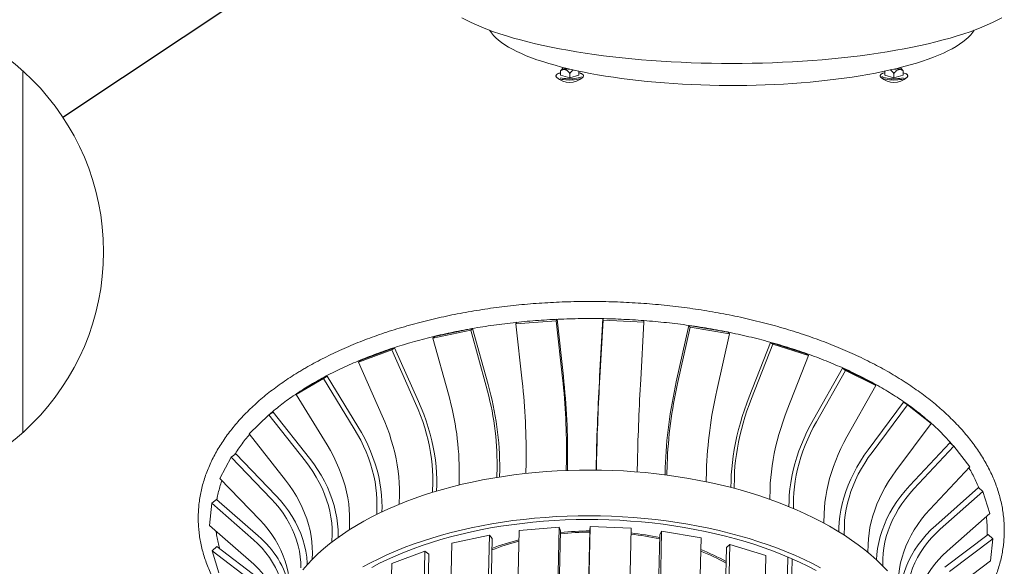
# Model space of a CAD drawing. Units: inches. Extents: x 0.1 to 8.5, y 0.3 to 10.8.
# Drawn here: x 5.8 to 7.3, y 7.2 to 8.1 of the extents above; entities that cross this region are included whole.
import ezdxf

# ---------------------------------------------------------------- set-up
doc = ezdxf.new("R2010")
doc.units = ezdxf.units.IN
doc.header["$MEASUREMENT"] = 0
doc.dimstyles.new('SLDDIMSTYLE2', dxfattribs={"dimtxt": 0.18, "dimasz": 0.125, "dimexe": 0, "dimexo": 0.0625, "dimgap": 0, "dimtad": 0, "dimtih": 1, "dimtoh": 1, "dimdec": 0, "dimrnd": 1e-09, "dimzin": 0, "dimdsep": 46, "dimlunit": 5, "dimtxsty": 'Standard', "dimblk1": 'NONE', "dimblk2": 'NONE', "dimsah": 1, "dimcen": 0.09, "dimadec": 0, "dimazin": 0, "dimtfac": 0.125, "dimtdec": 0, "dimtofl": 0, "dimtmove": 0, "dimatfit": 3, "dimldrblk": 'NONE', "dimfxl": 0, "dimfrac": 2, "dimtolj": 1, "dimtzin": 0, "dimarcsym": 0})

# ---------------------------------------------------------------- blocks, each defined once
blk = doc.blocks.new('_None')

msp = doc.modelspace()

# ---------------------------------------------------------------- linework, layer by layer
at = {"color": 7, "linetype": 'Continuous', "lineweight": 18}
for p, q in [((6.59281844, 7.98907961), (6.59172417, 7.98806692)), ((7.10905161, 7.98806692), (7.10795734, 7.98907961)), ((5.76732291, 7.4319768), (5.76732291, 7.98435677)), ((6.58854923, 7.9845913), (6.58854923, 7.97790127)), ((6.58854923, 7.97790127), (6.60269136, 7.97411244)), ((6.60269136, 7.98080246), (6.60269136, 7.97411244)), ((6.60269136, 7.97411244), (6.6168335, 7.97790127)), ((6.6168335, 7.98418741), (6.6168335, 7.97790127)), ((7.08394228, 7.98169011), (7.08186506, 7.98103632)), ((7.08394228, 7.98418741), (7.08394228, 7.97790127)), ((7.08394228, 7.97790127), (7.09808442, 7.97411244)), ((7.09808442, 7.98080246), (7.09808442, 7.97411244)), ((7.09808442, 7.97411244), (7.11222655, 7.97790127)), ((7.11222655, 7.9845913), (7.11222655, 7.97790127)), ((6.58200509, 7.60256581), (6.52038668, 7.59788366)), ((6.52038668, 7.59788366), (6.52172926, 7.60028599)), ((6.53003365, 7.51022639), (6.52038668, 7.59788366)), ((6.58200509, 7.60256581), (6.58334768, 7.60496813)), ((6.59165207, 7.51490854), (6.58200509, 7.60256581)), ((6.59299465, 7.51731086), (6.58334768, 7.60496813)), ((6.64845322, 7.51810213), (6.65333608, 7.60596671)), ((6.64872827, 7.51572288), (6.65361112, 7.60358746)), ((6.65361112, 7.60358746), (6.65333608, 7.60596671)), ((6.71599797, 7.60067459), (6.65361112, 7.60358746)), ((6.71111511, 7.51281001), (6.71599797, 7.60067459)), ((6.71599797, 7.60067459), (6.71572292, 7.60305384)), ((6.45145228, 7.58822619), (6.3936921, 7.5761838)), ((6.45435214, 7.59084668), (6.39659196, 7.5788043)), ((6.45145228, 7.58822619), (6.45435214, 7.59084668)), ((6.47508698, 7.50252855), (6.45145228, 7.58822619)), ((6.47798684, 7.50514905), (6.45435214, 7.59084668)), ((6.76558688, 7.50925245), (6.7848131, 7.59556161)), ((6.7674588, 7.50670003), (6.78668501, 7.5930092)), ((6.78668501, 7.5930092), (6.7848131, 7.59556161)), ((6.84484003, 7.58519978), (6.7848131, 7.59556161)), ((6.84671195, 7.58264737), (6.78668501, 7.5930092)), ((6.82748574, 7.4963382), (6.84671195, 7.58264737)), ((6.84671195, 7.58264737), (6.84484003, 7.58519978)), ((6.3936921, 7.5761838), (6.39659196, 7.5788043)), ((6.4173268, 7.49048616), (6.3936921, 7.5761838)), ((6.87690365, 7.48652342), (6.90956751, 7.56959245)), ((6.91293547, 7.56667931), (6.90956751, 7.56959245)), ((6.96422454, 7.55230125), (6.90956751, 7.56959245)), ((6.330886, 7.55837478), (6.27988039, 7.53957601)), ((6.3352047, 7.56139759), (6.28419909, 7.54259883)), ((6.330886, 7.55837478), (6.3352047, 7.56139759)), ((6.36726491, 7.47629083), (6.330886, 7.55837478)), ((6.3715836, 7.47931365), (6.3352047, 7.56139759)), ((6.88027161, 7.48361028), (6.91293547, 7.56667931)), ((6.9675925, 7.54938811), (6.91293547, 7.56667931)), ((6.27988039, 7.53957601), (6.28419909, 7.54259883)), ((6.3162593, 7.45749207), (6.27988039, 7.53957601)), ((6.93492864, 7.46631908), (6.9675925, 7.54938811)), ((6.9675925, 7.54938811), (6.96422454, 7.55230125)), ((6.97496135, 7.45188168), (7.01926481, 7.53029748)), ((6.97962517, 7.44845049), (7.02392862, 7.52686629)), ((7.02392862, 7.52686629), (7.01926481, 7.53029748)), ((7.06599857, 7.50705509), (7.01926481, 7.53029748)), ((7.07066238, 7.5036239), (7.02392862, 7.52686629)), ((6.22635194, 7.51450846), (6.18465854, 7.48989596)), ((6.23187989, 7.51809757), (6.19018648, 7.49348507)), ((6.22635194, 7.51450846), (6.23187989, 7.51809757)), ((6.2735925, 7.43751106), (6.22635194, 7.51450846)), ((6.27912044, 7.44110017), (6.23187989, 7.51809757)), ((6.18465854, 7.48989596), (6.19018648, 7.49348507)), ((7.02635893, 7.4252081), (7.07066238, 7.5036239)), ((7.07066238, 7.5036239), (7.06599857, 7.50705509)), ((6.23189909, 7.41289856), (6.18465854, 7.48989596)), ((7.05884322, 7.40565138), (7.11287938, 7.4780444)), ((7.11862675, 7.47394268), (7.11287938, 7.4780444)), ((6.14309189, 7.45882686), (6.14955886, 7.46311784)), ((6.20523385, 7.39242478), (6.14955886, 7.46311784)), ((7.06459059, 7.40154966), (7.11862675, 7.47394268)), ((7.15495804, 7.44578292), (7.11862675, 7.47394268)), ((6.14309189, 7.45882686), (6.11280137, 7.4296348)), ((6.19876688, 7.3881338), (6.14309189, 7.45882686)), ((7.10092187, 7.37338989), (7.15495804, 7.44578292)), ((6.16847636, 7.35894174), (6.11280137, 7.4296348)), ((7.12220354, 7.35073692), (7.18332125, 7.41612027)), ((7.12873932, 7.3458548), (7.18985703, 7.41123815)), ((7.18985703, 7.41123815), (7.18332125, 7.41612027)), ((7.21396407, 7.37957303), (7.18985703, 7.41123815)), ((6.08528084, 7.3941221), (6.06791211, 7.36181429)), ((6.08528084, 7.3941221), (6.09236952, 7.39921534)), ((6.14654012, 7.33063505), (6.08528084, 7.3941221)), ((6.1536288, 7.33572829), (6.09236952, 7.39921534)), ((6.59732357, 7.37388958), (6.59769838, 7.39086171)), ((6.64337786, 7.37451123), (6.64375345, 7.39151881)), ((6.70576542, 7.37163085), (6.7061403, 7.38860594)), ((6.49137496, 7.36329259), (6.49174322, 7.37996814)), ((6.49548081, 7.36395523), (6.49571768, 7.37468151)), ((6.53570807, 7.36933918), (6.53607997, 7.38617956)), ((6.59918148, 7.37396005), (6.59943105, 7.38526102)), ((6.64290639, 7.37451669), (6.64315745, 7.38588489)), ((6.74846344, 7.36714859), (6.74870951, 7.37829113)), ((6.75123129, 7.3667855), (6.7516043, 7.38367577)), ((6.81126276, 7.35662874), (6.81163123, 7.37331394)), ((7.15284636, 7.31418968), (7.21396407, 7.37957303)), ((6.12917138, 7.29832724), (6.06791211, 7.36181429)), ((6.43362209, 7.3515812), (6.43398304, 7.36792575)), ((6.84894842, 7.34787369), (6.84917599, 7.35817837)), ((6.85386096, 7.34658592), (6.85422441, 7.36304371)), ((6.39323443, 7.34046776), (6.39358786, 7.35647147)), ((6.39939659, 7.34233539), (6.39960481, 7.351764)), ((6.90852759, 7.32972964), (6.90888144, 7.34575251)), ((7.16186525, 7.28989188), (7.22705825, 7.34763016)), ((7.16885473, 7.28415862), (7.23404773, 7.3418969)), ((7.23404773, 7.3418969), (7.22705825, 7.34763016)), ((7.24472173, 7.30831421), (7.23404773, 7.3418969)), ((6.05581769, 7.32363874), (6.06317959, 7.32959439)), ((6.12689299, 7.27385368), (6.06317959, 7.32959439)), ((6.34224281, 7.32230258), (6.34258225, 7.3376727)), ((6.93764385, 7.31862655), (6.93783526, 7.32729389)), ((6.94440447, 7.3158064), (6.94474914, 7.33141347)), ((6.05581769, 7.32363874), (6.05224168, 7.28983523)), ((6.11953109, 7.26789802), (6.05581769, 7.32363874)), ((6.30782884, 7.30681725), (6.30815419, 7.32154993)), ((6.31575726, 7.31065406), (6.31591193, 7.31765767)), ((6.26616197, 7.28340633), (6.26646079, 7.29693743)), ((6.99115601, 7.29336885), (6.9914829, 7.30817108)), ((7.17952873, 7.25057593), (7.24472173, 7.30831421)), ((6.11595507, 7.23409452), (6.05224168, 7.28983523)), ((6.50053645, 6.16220063), (6.52526517, 7.28196452)), ((6.52526517, 7.28196452), (6.5867631, 7.28702328)), ((6.56203438, 6.16725939), (6.5867631, 7.28702328)), ((6.58861085, 7.28143169), (6.5867631, 7.28702328)), ((6.60920248, 6.16835377), (6.6339312, 7.28811766)), ((6.63119513, 7.18028939), (6.63345186, 7.28247865)), ((6.6339312, 7.28811766), (6.63345186, 7.28247865)), ((6.6339312, 7.28811766), (6.69635423, 7.28558411)), ((6.67162551, 6.16582023), (6.69635423, 7.28558411)), ((7.01373477, 7.28032856), (7.0138584, 7.28592671)), ((7.02202328, 7.27509589), (7.02233213, 7.28908103)), ((6.23945524, 7.26468311), (6.23972624, 7.27695462)), ((6.24878187, 7.27163299), (6.24883575, 7.27407276)), ((6.42254062, 7.26279206), (6.4800297, 7.27518946)), ((6.45530097, 6.15542557), (6.4800297, 7.27518946)), ((6.48411188, 7.26992568), (6.4800297, 7.27518946)), ((6.4818609, 7.16799685), (6.48411188, 7.26992568)), ((6.56388213, 6.16166781), (6.58861085, 7.28143169)), ((6.71836103, 6.16117904), (6.74308975, 7.28094293)), ((6.73805171, 7.17339947), (6.74030735, 7.27553926)), ((6.74308975, 7.28094293), (6.74030735, 7.27553926)), ((6.74308975, 7.28094293), (6.80330772, 7.27094412)), ((6.778579, 6.15118023), (6.80330772, 7.27094412)), ((7.17583958, 7.22616722), (7.24189726, 7.27600837)), ((7.18292533, 7.21955476), (7.24898301, 7.26939591)), ((7.24898301, 7.26939591), (7.24189726, 7.27600837)), ((7.24568873, 7.23557959), (7.24898301, 7.26939591)), ((6.05617984, 7.25091111), (6.06345277, 7.25774609)), ((6.12636706, 7.20990361), (6.06345277, 7.25774609)), ((6.3978119, 6.14302817), (6.42254062, 7.26279206)), ((6.82253842, 6.14103621), (6.84726714, 7.2608001)), ((6.8400701, 7.15396775), (6.84232122, 7.25590274)), ((6.84726714, 7.2608001), (6.84232122, 7.25590274)), ((6.84726714, 7.2608001), (6.90226048, 7.24383742)), ((7.05838931, 7.24850924), (7.05866341, 7.26092126)), ((6.11909413, 7.20306863), (6.05617984, 7.25091111)), ((6.05617984, 7.25091111), (6.06657586, 7.21730695)), ((6.20922127, 7.23805159), (6.20943573, 7.24776256)), ((6.33090859, 7.23156166), (6.38150606, 7.25067604)), ((6.35677734, 6.13091215), (6.38150606, 7.25067604)), ((6.38761799, 7.24600402), (6.38150606, 7.25067604)), ((6.38537493, 7.14443421), (6.38761799, 7.24600402)), ((6.87753176, 6.12407353), (6.90226048, 7.24383742)), ((6.93466876, 7.18390851), (6.93594454, 7.24167845)), ((6.94054029, 7.14082876), (6.9427032, 7.2387695)), ((7.08087287, 7.22799339), (7.08110938, 7.23870312)), ((6.30617987, 6.11179777), (6.33090859, 7.23156166)), ((7.17963105, 7.18573844), (7.24568873, 7.23557959))]:
    msp.add_line(p, q, dxfattribs=at)
at = {"color": 7, "linetype": 'Continuous', "lineweight": 18, "flags": 128}
for points in [[(7.26284991, 8.06581998), (7.25591239, 8.06207792), (7.24850205, 8.05840149), (7.24062752, 8.05479499), (7.23229799, 8.05126262), (7.22352318, 8.0478085), (7.2143133, 8.04443665), (7.2046791, 8.041151), (7.19463182, 8.0379554), (7.18418316, 8.03485356), (7.17334531, 8.0318491), (7.16213091, 8.02894552), (7.15055303, 8.02614621), (7.13862517, 8.02345443), (7.12636124, 8.02087332), (7.11377554, 8.01840589), (7.10088273, 8.01605502), (7.08769787, 8.01382345), (7.07423631, 8.01171378), (7.06051375, 8.00972846), (7.04654619, 8.00786983), (7.03234993, 8.00614003), (7.0179415, 8.00454109), (7.00333771, 8.00307488), (6.98855559, 8.00174309), (6.97361238, 8.0005473), (6.95852549, 7.99948888), (6.94331251, 7.99856908), (6.92799119, 7.99778896), (6.91257939, 7.99714944), (6.89709507, 7.99665125), (6.8815563, 7.99629499), (6.86598118, 7.99608107), (6.85038789, 7.99600974), (6.83479459, 7.99608107), (6.81921948, 7.99629499), (6.80368071, 7.99665125), (6.78819639, 7.99714944), (6.77278459, 7.99778896), (6.75746327, 7.99856908), (6.74225029, 7.99948888), (6.7271634, 8.0005473), (6.71222019, 8.00174309), (6.69743807, 8.00307488), (6.68283428, 8.00454109), (6.66842585, 8.00614003), (6.65422959, 8.00786983), (6.64026203, 8.00972846), (6.62653947, 8.01171378), (6.61307791, 8.01382345), (6.59989304, 8.01605502), (6.58700024, 8.01840589), (6.57441454, 8.02087332), (6.56215061, 8.02345443), (6.55022275, 8.02614621), (6.53864487, 8.02894552), (6.52743047, 8.0318491), (6.51659262, 8.03485356), (6.50614396, 8.0379554), (6.49609667, 8.041151), (6.48646248, 8.04443665), (6.4772526, 8.0478085), (6.46847778, 8.05126262), (6.46014826, 8.05479499), (6.45227373, 8.05840149), (6.44486339, 8.06207792), (6.43792587, 8.06581998)], [(7.22054182, 8.04669032), (7.21843813, 8.04353728), (7.21547461, 8.03984189), (7.21199435, 8.03617898), (7.20800227, 8.03255373), (7.20350403, 8.02897128), (7.198506, 8.0254367), (7.19301524, 8.02195498), (7.18703953, 8.01853106), (7.18058733, 8.01516979), (7.17366777, 8.01187591), (7.16629065, 8.0086541), (7.15846639, 8.00550891), (7.15020609, 8.0024448), (7.14152143, 7.99946609), (7.1324247, 7.99657702), (7.12292878, 7.99378166), (7.11304711, 7.99108397), (7.10279367, 7.98848778), (7.09218298, 7.98599675), (7.08123006, 7.98361441), (7.0699504, 7.98134414), (7.05835998, 7.97918914), (7.0464752, 7.97715247), (7.03431288, 7.97523701), (7.02189024, 7.97344547), (7.00922485, 7.97178039), (6.99633464, 7.97024412), (6.98323787, 7.96883884), (6.96995306, 7.96756654), (6.95649901, 7.96642902), (6.94289479, 7.96542788), (6.92915962, 7.96456454), (6.91531297, 7.96384024), (6.90137442, 7.96325598), (6.8873637, 7.96281261), (6.87330065, 7.96251074), (6.85920517, 7.9623508), (6.84509721, 7.96233303), (6.83099674, 7.96245744), (6.81692371, 7.96272385), (6.80289805, 7.9631319), (6.7889396, 7.96368101), (6.77506813, 7.96437039), (6.76130327, 7.96519907), (6.74766449, 7.96616589), (6.73417111, 7.96726946), (6.72084222, 7.96850823), (6.70769668, 7.96988044), (6.69475311, 7.97138416), (6.68202983, 7.97301725), (6.66954483, 7.97477741), (6.6573158, 7.97666213), (6.64536004, 7.97866876), (6.63369448, 7.98079446), (6.62233562, 7.98303621), (6.61129954, 7.98539084), (6.60060187, 7.98785502), (6.59025774, 7.99042526), (6.58028179, 7.99309793), (6.57068815, 7.99586923), (6.5614904, 7.99873526), (6.55270154, 8.00169195), (6.54433403, 8.00473511), (6.5363997, 8.00786045), (6.52890979, 8.01106353), (6.52187489, 8.01433982), (6.51530497, 8.01768469), (6.50920932, 8.02109339), (6.50359657, 8.02456112), (6.49847466, 8.02808295), (6.49385085, 8.03165391), (6.48973168, 8.03526894), (6.48612297, 8.03892292), (6.48302984, 8.04261068), (6.48045667, 8.046327), (6.48023395, 8.04669032)], [(6.60302084, 7.98728126), (6.60225275, 7.98728243), (6.59999224, 7.98738332), (6.59788505, 7.98762466), (6.59605086, 7.98799274), (6.59459388, 7.98846664), (6.59359686, 7.98901945), (6.59311643, 7.98961977), (6.5930933, 7.98970125)], [(7.10768248, 7.98970125), (7.1073132, 7.98913269), (7.10641238, 7.98856815), (7.10503851, 7.98807675), (7.10326963, 7.98768641), (7.10120621, 7.9874193), (7.09896547, 7.98729058), (7.09775494, 7.98728126)], [(6.58276679, 7.97465608), (6.58289449, 7.974542), (6.58358881, 7.97403369)], [(6.58854923, 7.98169011), (6.58742968, 7.98136429), (6.58608203, 7.98088617)], [(6.58802896, 7.97226651), (6.59057085, 7.97168725), (6.59342665, 7.97122473), (6.59652241, 7.97089093), (6.59977794, 7.97069449), (6.60310892, 7.97064051), (6.60642909, 7.97073038), (6.60965245, 7.97096178), (6.61269553, 7.9713287), (6.6154795, 7.97182165), (6.61793227, 7.97242787), (6.6199903, 7.97313164), (6.62160031, 7.97391474), (6.62272058, 7.9747569), (6.6233221, 7.97563629), (6.62334723, 7.97570752)], [(6.58854923, 7.97411244), (6.59106983, 7.97354049), (6.59390743, 7.97308749), (6.59698464, 7.9727658), (6.60021751, 7.9725842), (6.60351786, 7.97254763), (6.60679567, 7.97265709), (6.60996152, 7.9729096), (6.61292906, 7.97329827), (6.61561735, 7.9738125), (6.61795304, 7.97443826), (6.61987244, 7.97515848), (6.62076006, 7.97560406)], [(7.07751462, 7.97549326), (7.0780552, 7.9747569), (7.07917547, 7.97391474), (7.08078547, 7.97313164), (7.08284351, 7.97242787), (7.08529628, 7.97182165), (7.08808025, 7.9713287), (7.09112333, 7.97096178), (7.09434669, 7.97073038), (7.09766686, 7.97064051), (7.10099784, 7.97069449), (7.10425337, 7.97089093), (7.10734913, 7.97122473), (7.11020493, 7.97168725), (7.11274682, 7.97226651)], [(7.07955589, 7.97588403), (7.08090334, 7.97515848), (7.08282274, 7.97443826), (7.08515843, 7.9738125), (7.08784672, 7.97329827), (7.09081426, 7.9729096), (7.09398011, 7.97265709), (7.09725792, 7.97254763), (7.10055827, 7.9725842), (7.10379114, 7.9727658), (7.10686835, 7.97308749), (7.10970595, 7.97354049), (7.11222655, 7.97411244)], [(6.3715836, 7.47931365), (6.37571877, 7.46958161), (6.37956648, 7.4596965), (6.38311205, 7.44969603), (6.38634198, 7.43961831), (6.38924393, 7.42950177), (6.39180686, 7.41938498), (6.39402098, 7.40930653), (6.39587786, 7.39930482), (6.39737041, 7.38941801), (6.39849295, 7.37968378), (6.39924119, 7.37013925), (6.39961228, 7.36082082), (6.39960481, 7.351764)], [(6.84917599, 7.35817837), (6.84953153, 7.36724015), (6.85020332, 7.37657346), (6.8511888, 7.38614273), (6.8524842, 7.39591145), (6.85408459, 7.4058424), (6.85598388, 7.41589769), (6.8581748, 7.426039), (6.86064902, 7.43622765), (6.8633971, 7.44642481), (6.86640856, 7.45659158), (6.86967192, 7.4666892), (6.87317474, 7.47667918), (6.87690365, 7.48652342)], [(6.85422441, 7.36304371), (6.8545584, 7.37155629), (6.85518948, 7.38032395), (6.85611523, 7.38931326), (6.85733212, 7.39848994), (6.85883552, 7.40781901), (6.8606197, 7.4172649), (6.86267784, 7.42679158), (6.86500211, 7.43636274), (6.86758364, 7.44594188), (6.87041258, 7.45549248), (6.87347816, 7.46497813), (6.87676869, 7.47436266), (6.88027161, 7.48361028)], [(6.36726491, 7.47629083), (6.37114946, 7.46714861), (6.37476397, 7.45786261), (6.37809466, 7.44846822), (6.38112883, 7.43900127), (6.38385491, 7.42949786), (6.38626251, 7.41999421), (6.38834244, 7.41052657), (6.39008678, 7.40113103), (6.39148888, 7.39184341), (6.39254338, 7.38269914), (6.39324627, 7.37373307), (6.39359487, 7.36497938), (6.39358786, 7.35647147)], [(6.93492864, 7.46631908), (6.93142572, 7.45707146), (6.92813519, 7.44768693), (6.92506961, 7.43820128), (6.92224067, 7.42865068), (6.91965914, 7.41907154), (6.91733487, 7.40950038), (6.91527673, 7.3999737), (6.91349255, 7.39052781), (6.91198915, 7.38119874), (6.91077226, 7.37202206), (6.90984651, 7.36303275), (6.90921543, 7.35426509), (6.90888144, 7.34575251)], [(6.34258225, 7.3376727), (6.34258926, 7.34618062), (6.34224066, 7.3549343), (6.34153777, 7.36390037), (6.34048327, 7.37304465), (6.33908117, 7.38233226), (6.33733683, 7.3917278), (6.3352569, 7.40119544), (6.3328493, 7.41069909), (6.33012322, 7.4202025), (6.32708905, 7.42966945), (6.32375836, 7.43906384), (6.32014385, 7.44834985), (6.3162593, 7.45749207)], [(6.93783526, 7.32729389), (6.93824948, 7.33633222), (6.93909708, 7.34559524), (6.94037484, 7.35504766), (6.94207787, 7.36465343), (6.94419969, 7.37437592), (6.9467322, 7.38417806), (6.94966576, 7.39402249), (6.95298917, 7.40387166), (6.95668976, 7.41368802), (6.96075342, 7.42343414), (6.96516467, 7.43307287), (6.96990667, 7.44256745), (6.97496135, 7.45188168)], [(6.94474914, 7.33141347), (6.94513826, 7.33990402), (6.94593449, 7.34860565), (6.9471348, 7.35748519), (6.94873462, 7.36650879), (6.95072785, 7.37564204), (6.95310687, 7.38485012), (6.95586264, 7.39409791), (6.95898463, 7.40335016), (6.96246094, 7.41257159), (6.96627832, 7.42172704), (6.97042222, 7.4307816), (6.97487683, 7.43970075), (6.97962517, 7.44845049)], [(6.2735925, 7.43751106), (6.27863923, 7.42891309), (6.28334003, 7.42013579), (6.28767696, 7.41121264), (6.29163351, 7.40217764), (6.29519457, 7.39306525), (6.29834657, 7.38391021), (6.30107749, 7.37474743), (6.30337693, 7.36561184), (6.30523611, 7.35653828), (6.30664795, 7.34756135), (6.30760705, 7.33871526), (6.30810977, 7.33003375), (6.30815419, 7.32154993)], [(6.27912044, 7.44110017), (6.28449277, 7.43194749), (6.28949684, 7.42260392), (6.29411358, 7.41310507), (6.29832539, 7.40348717), (6.30211619, 7.39378688), (6.30547155, 7.3840412), (6.30837866, 7.37428727), (6.31082645, 7.36456229), (6.31280558, 7.35490334), (6.3143085, 7.34534725), (6.31532949, 7.33593045), (6.31586464, 7.32668884), (6.31591193, 7.31765767)], [(7.02635893, 7.4252081), (7.02161059, 7.41645836), (7.01715598, 7.40753921), (7.01301209, 7.39848465), (7.00919471, 7.3893292), (7.00571839, 7.38010777), (7.0025964, 7.37085552), (6.99984064, 7.36160773), (6.99746161, 7.35239965), (6.99546839, 7.3432664), (6.99386857, 7.3342428), (6.99266825, 7.32536326), (6.99187202, 7.31666163), (6.9914829, 7.30817108)], [(6.26646079, 7.29693743), (6.26641637, 7.30542125), (6.26591365, 7.31410276), (6.26495454, 7.32294885), (6.26354271, 7.33192578), (6.26168353, 7.34099934), (6.25938409, 7.35013493), (6.25665316, 7.35929771), (6.25350116, 7.36845275), (6.2499401, 7.37756514), (6.24598356, 7.38660013), (6.24164662, 7.39552329), (6.23694583, 7.40430059), (6.23189909, 7.41289856)], [(7.0138584, 7.28592671), (7.01432169, 7.29493467), (7.0153163, 7.30410672), (7.01683845, 7.31340791), (7.01888234, 7.32280275), (7.02144016, 7.33225543), (7.02450216, 7.34172992), (7.02805668, 7.35119008), (7.03209016, 7.36059984), (7.03658721, 7.36992334), (7.0415307, 7.37912501), (7.04690178, 7.38816978), (7.05267996, 7.39702315), (7.05884322, 7.40565138)], [(6.19876688, 7.3881338), (6.20471608, 7.38021039), (6.21026042, 7.3720636), (6.21537874, 7.36372449), (6.22005153, 7.35522485), (6.22426099, 7.3465971), (6.22799104, 7.33787413), (6.23122749, 7.3290892), (6.23395798, 7.32027581), (6.2361721, 7.31146755), (6.23786141, 7.30269802), (6.23901948, 7.29400065), (6.23964188, 7.28540859), (6.23972624, 7.27695462)], [(6.20523385, 7.39242478), (6.21156687, 7.38399019), (6.2174689, 7.37531779), (6.22291744, 7.36644067), (6.2278917, 7.35739268), (6.23237273, 7.3482083), (6.23634344, 7.33892256), (6.23978868, 7.32957086), (6.24269533, 7.32018886), (6.2450523, 7.31081233), (6.24685061, 7.30147702), (6.24808339, 7.29221852), (6.24874594, 7.28307215), (6.24883575, 7.27407276)], [(7.02233213, 7.28908103), (7.02276734, 7.29754305), (7.02370167, 7.30615922), (7.02513157, 7.3148967), (7.02705158, 7.32372215), (7.02945438, 7.33260195), (7.03233081, 7.34150222), (7.0356699, 7.35038904), (7.03945893, 7.35922852), (7.04368344, 7.36798695), (7.04832732, 7.37663094), (7.05337288, 7.38512754), (7.05880086, 7.39344435), (7.06459059, 7.40154966)], [(7.08802922, 7.22050709), (7.08013455, 7.22873522), (7.07173462, 7.23682022), (7.06283922, 7.24475265), (7.05345873, 7.25252327), (7.04360408, 7.26012302), (7.03328677, 7.26754303), (7.02251881, 7.27477466), (7.01131278, 7.28180948), (6.99968172, 7.28863927), (6.98763921, 7.29525609), (6.97519929, 7.30165221), (6.96237646, 7.30782017), (6.94918566, 7.31375279), (6.93564229, 7.31944315), (6.92176212, 7.3248846), (6.90756136, 7.33007082), (6.89305654, 7.33499575), (6.87826459, 7.33965364), (6.86320275, 7.34403908), (6.84788858, 7.34814694), (6.83233994, 7.35197243), (6.81657496, 7.3555111), (6.80061202, 7.35875882), (6.78446973, 7.3617118), (6.7681669, 7.3643666), (6.75172256, 7.36672012), (6.73515588, 7.36876962), (6.71848616, 7.37051271), (6.70173284, 7.37194736), (6.68491547, 7.3730719), (6.66805364, 7.37388501), (6.65116703, 7.37438574), (6.6342753, 7.37457352), (6.61739817, 7.37444811), (6.60055531, 7.37400968), (6.58376636, 7.37325873), (6.56705089, 7.37219614), (6.55042839, 7.37082314), (6.53391825, 7.36914133), (6.51753971, 7.36715268), (6.50131187, 7.36485951), (6.48525365, 7.36226448), (6.46938377, 7.35937064), (6.45372075, 7.35618133), (6.43828283, 7.3527003), (6.42308802, 7.34893159), (6.40815404, 7.34487961), (6.3934983, 7.34054907), (6.37913789, 7.33594502), (6.36508954, 7.33107283), (6.35136965, 7.32593819), (6.3379942, 7.32054707), (6.3249788, 7.31490578), (6.31233861, 7.30902087), (6.30008838, 7.30289922), (6.28824238, 7.29654796), (6.27681444, 7.2899745), (6.26581788, 7.2831865), (6.2552655, 7.27619187), (6.24516963, 7.26899878), (6.23554204, 7.2616156), (6.22639393, 7.25405096), (6.21773599, 7.24631366), (6.20957831, 7.23841272), (6.2019304, 7.23035737), (6.19480118, 7.22215699)], [(7.10092187, 7.37338989), (7.09513215, 7.36528459), (7.08970416, 7.35696778), (7.0846586, 7.34847118), (7.08001472, 7.33982719), (7.07579021, 7.33106875), (7.07200119, 7.32222928), (7.06866209, 7.31334246), (7.06578566, 7.30444219), (7.06338286, 7.29556239), (7.06146285, 7.28673693), (7.06003295, 7.27799946), (7.05909862, 7.26938329), (7.05866341, 7.26092126)], [(6.20943573, 7.24776256), (6.20935136, 7.25621653), (6.20872896, 7.26480859), (6.20757089, 7.27350596), (6.20588158, 7.28227549), (6.20366746, 7.29108375), (6.20093697, 7.29989714), (6.19770053, 7.30868207), (6.19397047, 7.31740504), (6.18976102, 7.32603279), (6.18508822, 7.33453243), (6.1799699, 7.34287154), (6.17442557, 7.35101833), (6.16847636, 7.35894174)], [(7.07150906, 7.2370289), (7.07199969, 7.24564485), (7.07310127, 7.25471103), (7.07480125, 7.26383619), (7.07709313, 7.27298555), (7.07996819, 7.28212422), (7.08341545, 7.29121736), (7.08742179, 7.30023029), (7.09197191, 7.30912865), (7.09704848, 7.31787851), (7.10263213, 7.32644652), (7.10870158, 7.3348), (7.11523369, 7.3429071), (7.12220354, 7.35073692)], [(7.08110938, 7.23870312), (7.08157812, 7.24713195), (7.08261294, 7.25564866), (7.08420989, 7.26422078), (7.08636287, 7.27281563), (7.08906368, 7.28140044), (7.09230202, 7.28994248), (7.09606554, 7.29840917), (7.1003399, 7.30676824), (7.1051088, 7.31498781), (7.11035405, 7.32303654), (7.11605565, 7.33088375), (7.12219188, 7.33849951), (7.12873932, 7.3458548)], [(6.14654012, 7.33063505), (6.15308684, 7.32348267), (6.15918966, 7.31605656), (6.16482532, 7.30838502), (6.16997233, 7.30049733), (6.17461107, 7.29242353), (6.17872385, 7.28419443), (6.18229499, 7.27584139), (6.18531087, 7.26739627), (6.18775999, 7.25889126), (6.18963302, 7.25035879), (6.19092282, 7.2418314), (6.19162445, 7.2333416), (6.19173526, 7.22492175)], [(6.1536288, 7.33572829), (6.16059788, 7.32811447), (6.16709443, 7.32020925), (6.17309369, 7.31204278), (6.17857276, 7.3036462), (6.18351078, 7.29505151), (6.1878889, 7.2862915), (6.19169043, 7.27739956), (6.19490088, 7.26840959), (6.19750801, 7.25935587), (6.19950188, 7.25027292), (6.20087489, 7.24119537), (6.2016218, 7.23215784), (6.20170405, 7.23010803)], [(7.15284636, 7.31418968), (7.14629892, 7.3068344), (7.14016269, 7.29921863), (7.13446109, 7.29137143), (7.12921584, 7.28332269), (7.12444694, 7.27510312), (7.12017258, 7.26674405), (7.11640906, 7.25827736), (7.11317072, 7.24973533), (7.11046991, 7.24115052), (7.10831693, 7.23255566), (7.10671998, 7.22398354), (7.10568516, 7.21546683), (7.10521642, 7.207038)], [(6.17437481, 7.19302089), (6.17425572, 7.20103379), (6.17355408, 7.20952359), (6.17226429, 7.21805098), (6.17039126, 7.22658345), (6.16794213, 7.23508846), (6.16492625, 7.24353358), (6.16135512, 7.25188662), (6.15724234, 7.26011572), (6.1526036, 7.26818952), (6.14745658, 7.27607722), (6.14182092, 7.28374875), (6.1357181, 7.29117486), (6.12917138, 7.29832724)], [(6.98609367, 7.22527085), (6.97365374, 7.23166696), (6.96083091, 7.23783493), (6.94764012, 7.24376755), (6.93409674, 7.2494579), (6.92021658, 7.25489936), (6.90601581, 7.26008558), (6.891511, 7.2650105), (6.87671905, 7.2696684), (6.86165721, 7.27405384), (6.84634304, 7.27816169), (6.8307944, 7.28198719), (6.81502942, 7.28552586), (6.79906647, 7.28877357), (6.78292418, 7.29172655), (6.76662136, 7.29438135), (6.75017702, 7.29673487), (6.73361033, 7.29878438), (6.71694061, 7.30052747), (6.7001873, 7.30196212), (6.68336993, 7.30308665), (6.6665081, 7.30389976), (6.64962148, 7.3044005), (6.63272976, 7.30458827), (6.61585263, 7.30446287), (6.59900977, 7.30402444), (6.58222082, 7.30327349), (6.56550535, 7.30221089), (6.54888285, 7.30083789), (6.5323727, 7.29915609), (6.51599416, 7.29716744), (6.49976632, 7.29487427), (6.4837081, 7.29227924), (6.46783823, 7.28938539), (6.4521752, 7.28619609), (6.43673728, 7.28271506), (6.42154248, 7.27894635), (6.4066085, 7.27489436), (6.39195275, 7.27056382), (6.37759234, 7.26595977), (6.363544, 7.26108759), (6.3498241, 7.25595294), (6.33644866, 7.25056183), (6.32343325, 7.24492053), (6.31079306, 7.23903563), (6.29854283, 7.23291398), (6.28669684, 7.22656272)], [(6.97904959, 7.2212159), (6.96673987, 7.22754739), (6.95404701, 7.23365058), (6.94098616, 7.23951822), (6.92757286, 7.24514331), (6.9138231, 7.25051914), (6.89975328, 7.25563931), (6.88538015, 7.26049772), (6.87072085, 7.26508857), (6.85579284, 7.26940639), (6.84061392, 7.27344605), (6.82520218, 7.27720272), (6.80957597, 7.28067193), (6.79375393, 7.28384955), (6.77775491, 7.28673178), (6.76159797, 7.2893152), (6.74530237, 7.29159672), (6.72888753, 7.29357362), (6.71237301, 7.29524355), (6.6957785, 7.29660453), (6.67912376, 7.29765492), (6.66242864, 7.29839347), (6.64571305, 7.29881931), (6.6289969, 7.29893193), (6.61230011, 7.29873119), (6.59564259, 7.29821734), (6.57904417, 7.29739098), (6.56252465, 7.2962531), (6.5461037, 7.29480505), (6.5298009, 7.29304857), (6.51363568, 7.29098574), (6.49762731, 7.28861903), (6.48179484, 7.28595125), (6.46615717, 7.28298558), (6.45073292, 7.27972556), (6.43554046, 7.27617507), (6.42059792, 7.27233834), (6.4059231, 7.26821995), (6.39153347, 7.26382481), (6.3774462, 7.25915814), (6.36367807, 7.25422552), (6.35024549, 7.24903282), (6.33716447, 7.24358623), (6.32445059, 7.23789224), (6.312119, 7.23195763), (6.30018441, 7.22578948)], [(7.10880884, 7.1947512), (7.10955448, 7.19988502), (7.11135678, 7.20881821), (7.11379139, 7.21769983), (7.11684901, 7.22649602), (7.12051798, 7.23517323), (7.12478432, 7.24369839), (7.12963177, 7.252039), (7.13504183, 7.26016323), (7.14099389, 7.26804014), (7.14746524, 7.27563967), (7.15443121, 7.28293285), (7.16186525, 7.28989188)], [(7.11813362, 7.18280586), (7.11862166, 7.19119848), (7.11971431, 7.19960671), (7.12140738, 7.2079985), (7.12369444, 7.21634184), (7.12656674, 7.22460493), (7.13001336, 7.23275625), (7.13402114, 7.24076474), (7.1385748, 7.24859985), (7.14365698, 7.25623171), (7.1492483, 7.26363122), (7.15532745, 7.27077018), (7.16187124, 7.27762135), (7.16885473, 7.28415862)], [(6.11953109, 7.26789802), (6.12634039, 7.26157449), (6.13268866, 7.2549231), (6.13855167, 7.2479692), (6.14390709, 7.24073932), (6.14873449, 7.23326102), (6.15301546, 7.22556282), (6.15673368, 7.21767406), (6.15987499, 7.20962482), (6.16242738, 7.2014458), (6.16438115, 7.19316817), (6.16572883, 7.18482351), (6.16640115, 7.17758458)], [(7.17952873, 7.25057593), (7.17254524, 7.24403866), (7.16600144, 7.23718749), (7.1599223, 7.23004854), (7.15433097, 7.22264902), (7.14924879, 7.21501716), (7.14469513, 7.20718205), (7.14068735, 7.19917357), (7.13724074, 7.19102224), (7.13436843, 7.18275915), (7.13208138, 7.17441581), (7.1303883, 7.16602403), (7.12930338, 7.15769755)]]:
    msp.add_lwpolyline(points, dxfattribs=at)
at = {"color": 7, "linetype": 'Continuous', "lineweight": 18}
msp.add_circle((5.51883357, 7.70814777), 0.37152102, dxfattribs=at)
for centre, radius, start, end in [((6.60269136, 7.99609279), 0.02926638, 227.0937596, 312.9062404), ((7.09808442, 7.99609279), 0.02926638, 227.0937596, 312.9062404), ((7.10762518, 7.96343408), 0.01882697, 65.10820228, 75.85344022), ((7.1105765, 7.98403465), 0.0119666, 280.449256, 308.39671212), ((5.55429537, 7.400496), 0.98188897, 359.16456893, 6.41645755), ((5.61966102, 7.4053608), 0.97814483, 359.15067088, 6.43035561), ((5.55829451, 7.40069553), 1.04125094, 359.15067088, 6.43035561), ((10.76273273, 7.28709583), 4.12075962, 176.78636223, 178.62628752), ((10.51365751, 7.29871696), 3.87101661, 176.78636223, 178.62628752), ((10.56151549, 7.29638602), 3.85647798, 176.78289375, 178.62975601), ((7.4457896, 7.35502451), 0.69746828, 167.22485955, 178.08833385), ((6.05136947, 7.38253234), 0.44038122, 359.66638289, 15.81204861), ((6.02693272, 7.37741114), 0.46879291, 359.66638289, 15.81204861), ((7.40643712, 7.36181924), 0.65519747, 167.22485955, 178.08833385), ((7.46392692, 7.35178438), 0.65265089, 167.2036013, 178.1095921), ((5.99182455, 7.3702474), 0.44216459, 359.6991588, 15.7792727), ((6.03377781, 7.16383101), 0.14413683, 12.68750227, 49.75785543), ((6.61222669, 6.92194918), 0.35667811, 104.16336314, 111.10829621), ((6.63929133, 6.79280823), 0.48690456, 90.69444816, 95.98600031), ((6.6392139, 6.78797101), 0.49361949, 90.67119498, 95.89027958), ((6.64326253, 6.8137339), 0.46577068, 77.99143187, 83.47967391), ((6.64293953, 6.8079535), 0.47344575, 78.14357029, 83.54136839), ((6.61305514, 6.92342865), 0.35341354, 104.44342149, 111.46609652), ((6.69294562, 6.96755916), 0.3057576, 60.85611621, 68.92190169), ((6.69295285, 6.97091961), 0.30049389, 60.30935724, 68.54629281), ((6.02828697, 7.13057312), 0.13565536, 13.4315567, 49.74008027)]:
    msp.add_arc(centre, radius, start, end, dxfattribs=at)
for points, knots in [([(6.59307372, 7.98985427), (6.59307447, 7.98985106), (6.59312536, 7.98963412), (6.59288493, 7.98913748), (6.59285312, 7.98911658), (6.59283948, 7.98910761)], [0, 0, 0, 0, 0.0084974204, 0.574797541, 1, 1, 1, 1]), ([(7.10792201, 7.98911392), (7.10792956, 7.9891073), (7.10795926, 7.98908121), (7.10770303, 7.98939522), (7.10773388, 7.98973565), (7.10774349, 7.98984167)], [0, 0, 0, 0, 0.1900111419, 0.7477368192, 1, 1, 1, 1]), ([(6.58564955, 7.98082577), (6.58508676, 7.98057824), (6.58392348, 7.9800666), (6.58274046, 7.97919972), (6.5819495, 7.97824193), (6.581584, 7.97716162), (6.58171761, 7.97604554), (6.58231432, 7.97507147), (6.58297793, 7.97439649), (6.58357773, 7.97405454), (6.58375471, 7.97395364)], [0, 0, 0, 0, 0.15007653806, 0.3102018193, 0.44365545713, 0.56223141581, 0.68902586965, 0.81105455019, 0.94424574596, 1, 1, 1, 1]), ([(6.59179929, 7.9880675), (6.59137815, 7.98768847), (6.59023424, 7.98665894), (6.58920166, 7.98539188), (6.58854923, 7.9845913)], [0, 0, 0, 0, 0.3681560816, 1, 1, 1, 1]), ([(6.58854923, 7.9845913), (6.58928376, 7.98507197), (6.59087519, 7.98611339), (6.5927385, 7.98679213), (6.59384254, 7.9868632), (6.59394046, 7.9868695)], [0, 0, 0, 0, 0.4385736503, 0.9502076302, 1, 1, 1, 1]), ([(6.59730013, 7.98596941), (6.59773215, 7.98568648), (6.59891706, 7.98491049), (6.60072783, 7.98314033), (6.602033, 7.98158635), (6.60269136, 7.98080246)], [0, 0, 0, 0, 0.2214085402, 0.6072526766, 1, 1, 1, 1]), ([(6.60269136, 7.98080246), (6.6034259, 7.98167672), (6.60501733, 7.98357086), (6.60688064, 7.98524801), (6.60798468, 7.98591064), (6.60808259, 7.98596941)], [0, 0, 0, 0, 0.4385736503, 0.9502076302, 1, 1, 1, 1]), ([(6.61965635, 7.9808298), (6.61929768, 7.98098039), (6.6184854, 7.98132143), (6.61742542, 7.98159337), (6.6168335, 7.98174524)], [0, 0, 0, 0, 0.4415645487, 1, 1, 1, 1]), ([(6.623562, 7.97613264), (6.62363436, 7.97635834), (6.62382007, 7.97693757), (6.62358274, 7.97792483), (6.6229647, 7.97887362), (6.62194772, 7.97972693), (6.62085403, 7.98038349), (6.61993256, 7.98072688), (6.61965635, 7.9808298)], [0, 0, 0, 0, 0.1162143531, 0.2982518731, 0.4768965084, 0.675879937, 0.9028462079, 1, 1, 1, 1]), ([(7.08151322, 7.9809871), (7.08129354, 7.98091229), (7.08038805, 7.98060393), (7.07917258, 7.9799532), (7.07798803, 7.97907256), (7.07725674, 7.97808613), (7.07698491, 7.97701044), (7.07706198, 7.97619501), (7.07729552, 7.97583935), (7.07732512, 7.97579429)], [0, 0, 0, 0, 0.0662748943, 0.273175199, 0.4848710284, 0.6563011842, 0.8113661727, 0.9760983509, 1, 1, 1, 1]), ([(7.09269318, 7.98596941), (7.09312521, 7.98568648), (7.09431011, 7.98491049), (7.09612089, 7.98314033), (7.09742605, 7.98158635), (7.09808442, 7.98080246)], [0, 0, 0, 0, 0.2214085402, 0.6072526766, 1, 1, 1, 1]), ([(7.09808442, 7.98080246), (7.09881895, 7.98167672), (7.10041038, 7.98357086), (7.10227369, 7.98524801), (7.10337773, 7.98591064), (7.10347565, 7.98596941)], [0, 0, 0, 0, 0.4385736503, 0.9502076302, 1, 1, 1, 1]), ([(7.10683532, 7.9868695), (7.10726734, 7.98681806), (7.10845225, 7.98667697), (7.11026302, 7.98587706), (7.11156819, 7.98502241), (7.11222655, 7.9845913)], [0, 0, 0, 0, 0.2214085402, 0.6072526766, 1, 1, 1, 1]), ([(7.11222655, 7.9845913), (7.11150369, 7.98550042), (7.11048341, 7.9867836), (7.10931735, 7.98773086), (7.10897743, 7.98800699)], [0, 0, 0, 0, 0.708490127, 1, 1, 1, 1]), ([(7.11249529, 7.97210885), (7.1128825, 7.9722178), (7.11401919, 7.97253762), (7.1156482, 7.97314789), (7.11723305, 7.9739804), (7.11833262, 7.9748867), (7.118993, 7.97589821), (7.11920161, 7.97699381), (7.11892243, 7.97806067), (7.11823426, 7.97899007), (7.1173343, 7.97975176), (7.11647279, 7.98018041), (7.11609383, 7.98036896)], [0, 0, 0, 0, 0.0620834387, 0.1822535066, 0.3040156868, 0.4287634609, 0.5266343236, 0.6171471838, 0.7126342208, 0.8078851279, 0.9154925195, 1, 1, 1, 1]), ([(7.14108004, 7.07779103), (7.14345725, 7.07947735), (7.1494625, 7.08373728), (7.15862138, 7.09078313), (7.1686027, 7.0988945), (7.17812958, 7.10718512), (7.18721372, 7.11563847), (7.19584076, 7.1242498), (7.20400376, 7.13301074), (7.21169427, 7.14191346), (7.21890484, 7.15094952), (7.22562841, 7.16011019), (7.23185854, 7.1693864), (7.23758943, 7.17876883), (7.24281603, 7.18824793), (7.24753402, 7.19781406), (7.25173987, 7.20745752), (7.25543082, 7.21716873), (7.25860484, 7.22693826), (7.26126057, 7.23675697), (7.26339723, 7.24661605), (7.26501451, 7.25650708), (7.26611245, 7.26642202), (7.26669131, 7.27635319), (7.26675151, 7.28629305), (7.26629358, 7.29623393), (7.2653182, 7.30616834), (7.26382613, 7.31608893), (7.26181819, 7.32598868), (7.25929525, 7.33586039), (7.2562584, 7.34569664), (7.252709, 7.3554897), (7.2486488, 7.36523155), (7.24408006, 7.37491383), (7.23900562, 7.38452796), (7.23342898, 7.3940651), (7.22735435, 7.40351634), (7.22078663, 7.41287267), (7.21373144, 7.42212517), (7.20619504, 7.431265), (7.19818434, 7.44028352), (7.18970679, 7.4491723), (7.18077038, 7.4579232), (7.17138354, 7.46652833), (7.16155509, 7.47498011), (7.15129424, 7.48327125), (7.14061051, 7.49139474), (7.12951373, 7.49934384), (7.11801401, 7.50711203), (7.1061218, 7.51469304), (7.09384774, 7.52208084), (7.08120268, 7.52926964), (7.06819764, 7.53625389), (7.05484388, 7.54302822), (7.04115288, 7.54958745), (7.02713634, 7.55592658), (7.01280616, 7.56204079), (6.99817448, 7.56792542), (6.98325364, 7.57357601), (6.96805617, 7.57898824), (6.95259483, 7.58415801), (6.93688256, 7.58908137), (6.92093247, 7.59375455), (6.90475788, 7.59817398), (6.88837228, 7.60233627), (6.8717893, 7.60623822), (6.85502275, 7.60987682), (6.83808657, 7.61324926), (6.82099486, 7.61635293), (6.80376182, 7.61918543), (6.78640178, 7.62174454), (6.76892917, 7.62402829), (6.7513585, 7.62603488), (6.73370438, 7.62776274), (6.71598148, 7.62921052), (6.69820452, 7.63037708), (6.68038829, 7.63126149), (6.66254758, 7.63186305), (6.64469722, 7.63218127), (6.62685208, 7.63221589), (6.60902699, 7.63196685), (6.59123678, 7.63143435), (6.57349623, 7.63061876), (6.55582008, 7.62952072), (6.538223, 7.62814104), (6.52071962, 7.62648078), (6.50332445, 7.6245412), (6.48605196, 7.62232377), (6.46891646, 7.61983018), (6.4519322, 7.61706233), (6.43511327, 7.61402231), (6.41847363, 7.61071242), (6.40202711, 7.60713517), (6.38578736, 7.60329325), (6.36976788, 7.59918956), (6.353982, 7.59482718), (6.33844284, 7.59020936), (6.32316337, 7.58533957), (6.30815633, 7.58022142), (6.29343427, 7.57485871), (6.27900953, 7.56925544), (6.26489426, 7.56341572), (6.25110025, 7.55734395), (6.23763965, 7.55104436), (6.22452222, 7.54452251), (6.21176562, 7.53777989), (6.20144385, 7.53200218), (6.19542536, 7.52844854), (6.19343101, 7.52727097)], [0, 0, 0, 0, 0.00627268935, 0.01584591276, 0.02541715401, 0.03498533345, 0.0445492029, 0.05410734489, 0.0636581808, 0.07319999075, 0.08273094786, 0.09224916928, 0.10175278505, 0.11124002448, 0.12070931751, 0.13015940602, 0.13958945738, 0.14899917079, 0.15838886546, 0.16775954012, 0.17711289511, 0.18645131117, 0.19577778318, 0.20509581147, 0.21440925743, 0.22372175496, 0.23303644325, 0.24235728793, 0.25168796319, 0.26103169896, 0.27039116067, 0.27976836859, 0.28916466002, 0.29858069414, 0.3080164948, 0.31747152439, 0.32694477914, 0.33643489603, 0.3459402616, 0.35545911484, 0.36498963791, 0.37453003151, 0.38407857309, 0.39363365859, 0.4031938291, 0.4127577849, 0.42232438947, 0.43189266592, 0.44146178833, 0.45103095423, 0.46059955587, 0.47016717663, 0.47973349214, 0.48929825719, 0.49886129385, 0.50842248075, 0.51798174373, 0.52753904765, 0.53709438939, 0.54664779184, 0.55619929891, 0.56574897129, 0.57529688294, 0.58484311821, 0.59438776945, 0.60393093511, 0.61347271818, 0.62301322492, 0.63255256397, 0.64209084548, 0.65162818064, 0.66116468121, 0.67070045918, 0.68023562665, 0.68977029566, 0.6993045781, 0.7088385858, 0.71837243044, 0.72790622373, 0.73744006742, 0.74697404611, 0.75650827186, 0.76604285701, 0.77557791427, 0.78511355672, 0.79464989787, 0.8041870516, 0.81372513211, 0.82326425369, 0.83280453054, 0.84234607635, 0.85188900383, 0.86143342404, 0.87097944549, 0.88052717304, 0.89007670649, 0.89962813882, 0.90918155402, 0.91873702438, 0.9282946073, 0.9378543413, 0.94741624135, 0.95698029322, 0.96654644687, 0.97611460868, 0.98568463243, 0.99525630897, 1, 1, 1, 1]), ([(6.20678765, 7.50485456), (6.20880409, 7.50604453), (6.2146561, 7.50949802), (6.22463974, 7.51507528), (6.23685423, 7.52151844), (6.24944019, 7.5277627), (6.26237987, 7.53380497), (6.27566397, 7.53963855), (6.28928051, 7.54525797), (6.30321779, 7.5506577), (6.31746359, 7.55583246), (6.33200543, 7.56077721), (6.34683053, 7.56548712), (6.36192582, 7.56995758), (6.37727795, 7.57418425), (6.39287336, 7.578163), (6.40869821, 7.58188996), (6.42473849, 7.58536152), (6.44097994, 7.58857431), (6.45740816, 7.5915252), (6.47400853, 7.59421136), (6.49076632, 7.59663016), (6.50766662, 7.59877928), (6.5246944, 7.60065664), (6.54183453, 7.60226042), (6.55907177, 7.60358906), (6.57639079, 7.60464127), (6.59377619, 7.60541603), (6.61121251, 7.60591257), (6.62868424, 7.60613039), (6.64617586, 7.60606925), (6.66367181, 7.60572919), (6.68115651, 7.6051105), (6.69861439, 7.60421374), (6.71602991, 7.60303973), (6.73338757, 7.60158957), (6.75067194, 7.5998646), (6.76786766, 7.59786644), (6.78495942, 7.59559696), (6.80193204, 7.59305829), (6.8187704, 7.59025282), (6.83545955, 7.58718322), (6.85198463, 7.58385237), (6.86833096, 7.58026344), (6.88448399, 7.57641985), (6.90042937, 7.57232526), (6.91615294, 7.56798359), (6.93164072, 7.56339899), (6.94687897, 7.55857587), (6.96185417, 7.55351888), (6.97655307, 7.5482329), (6.99096265, 7.54272306), (7.0050702, 7.53699469), (7.0188633, 7.53105339), (7.03232982, 7.52490493), (7.04545798, 7.51855533), (7.05823634, 7.5120108), (7.07065383, 7.50527775), (7.08269975, 7.49836277), (7.09436381, 7.49127262), (7.10563613, 7.48401422), (7.11650725, 7.47659464), (7.1269682, 7.46902104), (7.1370103, 7.46130076), (7.14662569, 7.45344126), (7.15580563, 7.44544981), (7.16454707, 7.43733463), (7.17282834, 7.42910023), (7.18038921, 7.42109352), (7.18495544, 7.41578774), (7.18709575, 7.41330078)], [0, 0, 0, 0, 0.0077829453, 0.0225872136, 0.0373938692, 0.0522026415, 0.0670139579, 0.0818281306, 0.0966453758, 0.1114658291, 0.1262895601, 0.1411165842, 0.1559468721, 0.1707803591, 0.1856169519, 0.2004565341, 0.2152989719, 0.2301441175, 0.2449918125, 0.2598418907, 0.2746941802, 0.289548505, 0.3044046863, 0.3192625436, 0.3341218954, 0.3489825598, 0.3638443549, 0.3787070987, 0.3935706099, 0.4084347073, 0.42329921, 0.4381639374, 0.4530287089, 0.4678932936, 0.4827575008, 0.497621149, 0.5124840563, 0.5273460401, 0.542206917, 0.5570665032, 0.5719246137, 0.5867810636, 0.6016356676, 0.6164882409, 0.6313385999, 0.6461865629, 0.6610319516, 0.6758745923, 0.6907143185, 0.7055509728, 0.7203844105, 0.7352145032, 0.7500411432, 0.7648642499, 0.7796837759, 0.7944997155, 0.8093121144, 0.824121081, 0.8389268003, 0.8537295489, 0.8685297136, 0.883327812, 0.8981245153, 0.9129206744, 0.9277169992, 0.9425146774, 0.9573151806, 0.9721202676, 0.9869320111, 1, 1, 1, 1]), ([(6.19343101, 7.52727097), (6.19133137, 7.52600782), (6.18524647, 7.52234711), (6.17547265, 7.51613373), (6.16424845, 7.50857074), (6.15343824, 7.50081392), (6.1430457, 7.49287314), (6.13308224, 7.48475384), (6.12355681, 7.47646295), (6.11447864, 7.46800737), (6.10585648, 7.45939445), (6.09769878, 7.45063185), (6.09001356, 7.4417276), (6.08280838, 7.4326901), (6.07609028, 7.4235281), (6.06986569, 7.41425065), (6.06414039, 7.40486709), (6.05891944, 7.39538696), (6.05420714, 7.38581992), (6.05000701, 7.37617565), (6.04632182, 7.36646374), (6.04315358, 7.35669361), (6.04050363, 7.3468744), (6.03837276, 7.33701492), (6.03676127, 7.32712358), (6.03566912, 7.31720841), (6.03509605, 7.30727711), (6.03504163, 7.2973372), (6.03550533, 7.28739634), (6.03648648, 7.27746205), (6.0379843, 7.26754165), (6.03999799, 7.25764218), (6.04252666, 7.24777082), (6.04556923, 7.23793501), (6.04912434, 7.22814248), (6.05319022, 7.21840125), (6.05776462, 7.20871967), (6.06284468, 7.19910636), (6.06842689, 7.18957012), (6.07450705, 7.1801199), (6.08108023, 7.17076467), (6.08814084, 7.16151338), (6.09568252, 7.15237484), (6.10369864, 7.14335779), (6.11218069, 7.13447023), (6.12112463, 7.12572193), (6.13050728, 7.11711468), (6.14037484, 7.1086788), (6.14746587, 7.10284373), (6.15138506, 7.09987289), (6.15173719, 7.09960596)], [0, 0, 0, 0, 0.011431988, 0.0331308008, 0.0548322504, 0.0765330331, 0.0982313833, 0.1199252155, 0.1416120786, 0.163289139, 0.1849531798, 0.2066006191, 0.2282275553, 0.2498298457, 0.271403222, 0.2929434472, 0.3144465116, 0.335908863, 0.3573276592, 0.3787010252, 0.4000282937, 0.4213102049, 0.4425490401, 0.4637486709, 0.48491451, 0.5060533597, 0.5271731648, 0.5482826845, 0.5693901235, 0.5905026304, 0.6116291885, 0.632778116, 0.6539567208, 0.675171029, 0.6964256027, 0.7177234555, 0.7390660647, 0.7604534693, 0.7818844377, 0.8033566843, 0.8248671119, 0.8464120588, 0.8679875308, 0.8895894073, 0.9112136114, 0.9328562413, 0.9545136647, 0.9761825787, 0.9978600417, 1, 1, 1, 1]), ([(6.14268263, 7.45843244), (6.14312724, 7.45883893), (6.14644363, 7.46187099), (6.15306146, 7.4674), (6.16255312, 7.47500007), (6.17251459, 7.48243488), (6.18288318, 7.48971388), (6.19347852, 7.49669913), (6.2015326, 7.50171034), (6.20596248, 7.50436084), (6.20678765, 7.50485456)], [0, 0, 0, 0, 0.0245198229, 0.1828971279, 0.3412004342, 0.4994517279, 0.6576696672, 0.8158698717, 0.9657015871, 1, 1, 1, 1]), ([(6.09057939, 7.39792913), (6.09140757, 7.39927845), (6.09400763, 7.40351467), (6.09889466, 7.41055451), (6.10525874, 7.41902546), (6.11012344, 7.4251192), (6.11299628, 7.42835646), (6.11342642, 7.42884115)], [0, 0, 0, 0, 0.1285077401, 0.4034523026, 0.6778484, 0.9517665384, 1, 1, 1, 1]), ([(7.21252769, 7.3780364), (7.21260917, 7.37790622), (7.21452621, 7.37484335), (7.21783336, 7.36879033), (7.22237556, 7.35987494), (7.22570747, 7.35259161), (7.2273674, 7.34827534), (7.22787232, 7.3469624)], [0, 0, 0, 0, 0.0127204781, 0.2992824068, 0.5864165048, 0.8741941655, 1, 1, 1, 1]), ([(6.0636002, 7.32922641), (6.06366212, 7.32964556), (6.06417582, 7.33312292), (6.06562346, 7.33963256), (6.06804025, 7.34873562), (6.06994519, 7.35497863), (6.07116739, 7.35817351), (6.07124056, 7.35836479)], [0, 0, 0, 0, 0.0429011562, 0.3559178219, 0.6683762753, 0.9801455788, 1, 1, 1, 1]), ([(7.23923192, 7.30345216), (7.23952939, 7.3010132), (7.24020183, 7.29549983), (7.24060204, 7.28691188), (7.24069082, 7.27981916), (7.24043727, 7.27580539), (7.24037766, 7.27486182)], [0, 0, 0, 0, 0.2557047756, 0.5780322731, 0.9008020834, 1, 1, 1, 1]), ([(6.06792476, 7.25434542), (6.06766449, 7.25520193), (6.06647974, 7.25910084), (6.06489731, 7.26606481), (6.06332724, 7.27404642), (6.06273288, 7.27897986), (6.06250704, 7.28085441)], [0, 0, 0, 0, 0.0971247038, 0.4421221462, 0.7880250299, 1, 1, 1, 1])]:
    msp.add_open_spline(points, degree=3, knots=knots, dxfattribs=at)
for points in [[(6.59394046, 7.9868695), (6.5945004, 7.98688243), (6.59562029, 7.98690829), (6.59674018, 7.98628237), (6.59730013, 7.98596941)], [(7.10347565, 7.98596941), (7.10403559, 7.98628237), (7.10515548, 7.98690829), (7.10627538, 7.98688243), (7.10683532, 7.9868695)]]:
    msp.add_open_spline(points, degree=3, dxfattribs=at)

# ---------------------------------------------------------------- leaders
at = {"color": 7, "linetype": 'Continuous', "lineweight": 18, "has_arrowhead": 0}
msp.add_leader([(5.82811417, 7.91401474), (6.50736158, 8.36610165)], dimstyle='SLDDIMSTYLE2', dxfattribs=at)

doc.saveas('drawing.dxf')
